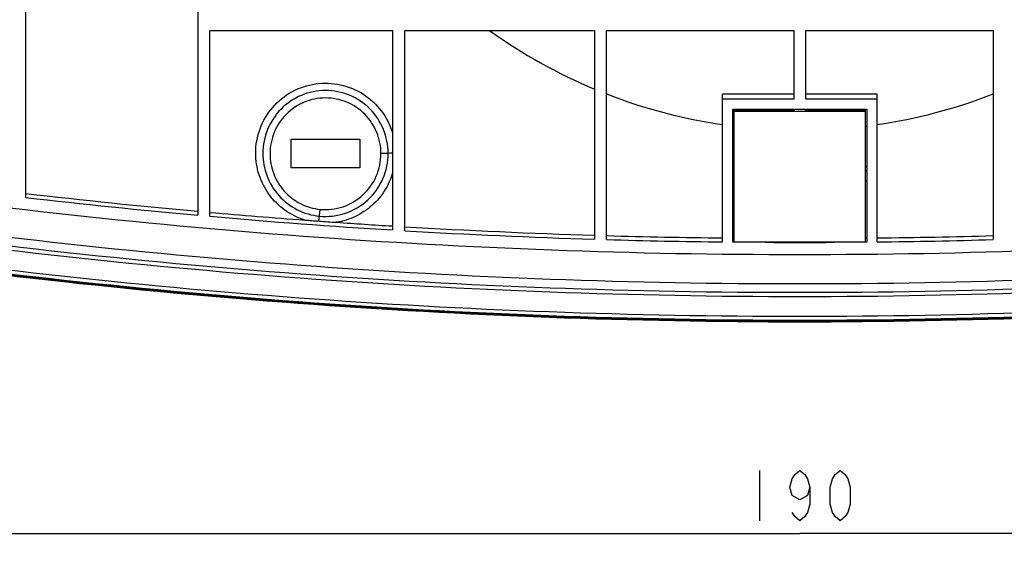
# Model space of a CAD drawing. Units: millimetres. Extents: x 0 to 1189, y 0 to 841.
# Drawn here: x 343 to 392, y 67 to 94 of the extents above; entities that cross this region are included whole.
import ezdxf

# ---------------------------------------------------------------- set-up
doc = ezdxf.new("R2010")
doc.units = ezdxf.units.MM
doc.header["$LTSCALE"] = 65.395
doc.layers.get('0').update_dxf_attribs({"linetype": 'CONTINUOUS'})
for name, color, linetype in [('3_ALL_AXES', 7, 'CONTINUOUS'), ('7_ALL_FEATURES', 7, 'CONTINUOUS'), ('DEF_DRAFT_DIM', 7, 'CONTINUOUS')]:
    doc.layers.add(name, color=color, linetype=linetype)
doc.styles.get("Standard").update_dxf_attribs({"font": 'txt', "width": 0.8})
doc.dimstyles.new('DIMSTYLE_3', dxfattribs={"dimtxt": 2.5, "dimasz": 3, "dimexe": 0.8, "dimexo": 0.2, "dimtad": 1, "dimdec": 0, "dimlfac": 2, "dimdsep": 46, "dimtxsty": 'Standard', "dimblk": 'OPEN', "dimblk1": 'OPEN', "dimblk2": 'OPEN', "dimcen": 0.09, "dimadec": 0, "dimazin": 0, "dimtp": 0.5, "dimtm": 0.5, "dimtfac": 1, "dimtdec": 0, "dimtofl": 0, "dimtmove": 0, "dimatfit": 3, "dimldrblk": 'OPEN', "dimfxl": 0, "dimtolj": 1, "dimarcsym": 0})

# ---------------------------------------------------------------- blocks, each defined once
blk = doc.blocks.new('_OPEN')
at = {"color": 0, "linetype": 'ByBlock'}
for p, q in [((0, 0), (-1, 0.117)), ((-1, -0.117), (0, 0)), ((-1, 0), (0, 0))]:
    blk.add_line(p, q, dxfattribs=at)
blk = doc.blocks.new('*D28')
at = {"layer": 'DEF_DRAFT_DIM', "color": 2, "linetype": 'Continuous'}
for p, q in [((428.89, 141.414), (428.89, 67.992)), ((333.89, 118.029), (333.89, 67.992)), ((333.89, 68.792), (381.39, 68.792)), ((428.89, 68.792), (381.39, 68.792))]:
    blk.add_line(p, q, dxfattribs=at)
at = {"layer": 'DEF_DRAFT_DIM', "color": 2, "linetype": 'Continuous', "xscale": 3, "yscale": 3, "zscale": 3, "rotation": 180}
blk.add_blockref('_OPEN', (333.89, 68.792), dxfattribs=at)
at = {"layer": 'DEF_DRAFT_DIM', "color": 2, "linetype": 'Continuous', "xscale": 3, "yscale": 3, "zscale": 3}
blk.add_blockref('_OPEN', (428.89, 68.792), dxfattribs=at)
blk = doc.blocks.new('*D29')
at = {"layer": 'DEF_DRAFT_DIM', "color": 2, "linetype": 'Continuous'}
for p, q in [((291.39, 115.713), (291.39, 61.459)), ((471.39, 115.713), (471.39, 61.459)), ((291.39, 62.259), (381.39, 62.259)), ((471.39, 62.259), (381.39, 62.259))]:
    blk.add_line(p, q, dxfattribs=at)
at = {"layer": 'DEF_DRAFT_DIM', "color": 2, "linetype": 'Continuous', "xscale": 3, "yscale": 3, "zscale": 3, "rotation": 180}
blk.add_blockref('_OPEN', (291.39, 62.259), dxfattribs=at)
at = {"layer": 'DEF_DRAFT_DIM', "color": 2, "linetype": 'Continuous', "xscale": 3, "yscale": 3, "zscale": 3}
blk.add_blockref('_OPEN', (471.39, 62.259), dxfattribs=at)

msp = doc.modelspace()

# ---------------------------------------------------------------- linework, layer by layer
at = {"layer": '3_ALL_AXES', "color": 7, "linetype": 'Continuous'}
msp.add_open_spline([(284.3605, 97.1271), (300.04, 92.3322), (332.1619, 85.0594), (381.3905, 81.4031), (430.619, 85.0594), (462.7409, 92.3322), (478.4204, 97.1271)], degree=3, knots=[0, 0, 0, 0, 0.2499967, 0.5, 0.7500033, 1, 1, 1, 1], dxfattribs=at)
at = {"layer": '7_ALL_FEATURES', "color": 7, "linetype": 'Continuous'}
for p, q in [((343.0405, 85.4496), (343.0405, 97.6958)), ((351.5655, 97.6958), (351.5655, 84.5676)), ((352.1655, 93.7232), (361.2155, 93.7232)), ((352.1655, 84.5139), (352.1655, 93.7232)), ((361.2155, 93.7232), (361.2155, 83.837)), ((361.8155, 93.7232), (371.2155, 93.7232)), ((361.8155, 83.8009), (361.8155, 93.7232)), ((371.2155, 93.7232), (371.2155, 83.378)), ((371.8155, 93.7232), (381.0905, 93.7232)), ((371.8155, 83.3601), (371.8155, 93.7232)), ((381.0905, 93.7232), (381.0905, 90.3252)), ((381.6905, 93.7232), (390.9655, 93.7232)), ((381.6905, 90.3252), (381.6905, 93.7232)), ((390.9655, 93.7232), (390.9655, 83.3601)), ((377.5655, 83.2436), (377.5655, 90.5623)), ((381.0905, 90.3252), (377.5655, 90.3252)), ((385.2155, 90.3252), (381.6905, 90.3252)), ((385.2155, 83.2436), (385.2155, 90.5623)), ((378.0655, 89.8255), (384.7155, 89.8255)), ((378.0655, 83.2382), (378.0655, 89.8255)), ((378.1405, 89.782), (381.1405, 89.782)), ((378.1405, 83.2301), (378.1405, 89.782)), ((381.6405, 89.782), (384.6405, 89.782)), ((384.6405, 83.2301), (384.6405, 89.782)), ((384.7155, 89.8255), (384.7155, 83.2382)), ((378.1405, 89.7262), (384.6405, 89.7262)), ((356.1827, 88.3365), (359.5982, 88.3378)), ((356.1827, 86.9154), (356.1827, 88.3365)), ((359.5982, 88.3378), (359.5982, 86.9167)), ((359.5982, 86.9167), (356.1827, 86.9154)), ((378.1405, 86.968), (378.0655, 86.968)), ((384.7155, 86.968), (384.6405, 86.968)), ((378.1405, 86.7768), (378.0655, 86.7768)), ((384.7155, 86.7768), (384.6405, 86.7768)), ((378.0655, 86.2771), (378.1405, 86.2771)), ((384.6405, 86.2771), (384.7155, 86.2771)), ((357.5681, 84.2778), (357.6243, 84.86)), ((378.1405, 83.4356), (378.0655, 83.4362)), ((378.1405, 83.4345), (378.0655, 83.4352)), ((384.7155, 83.4362), (384.6405, 83.4356)), ((384.7155, 83.4352), (384.6405, 83.4345)), ((378.1405, 83.2378), (378.0655, 83.2382)), ((378.1405, 83.2375), (378.0655, 83.2382)), ((384.6405, 83.2301), (378.1405, 83.2301)), ((384.7155, 83.2382), (384.6404, 83.2375)), ((384.7155, 83.2382), (384.6404, 83.2378))]:
    msp.add_line(p, q, dxfattribs=at)
for centre, radius, start, end in [((381.3269, 114.9894), 26.1966, 234.29977, 247.29516), ((381.3828, 115.1317), 26.3496, 248.70974, 261.67008), ((381.3981, 115.1318), 26.3496, 278.32994, 291.29024), ((381.3903, 115.1793), 26.3977, 262.76424, 262.92817), ((381.3907, 115.1785), 26.3969, 277.07178, 277.23572), ((381.4065, 414.9525), 331.5331, 263.354669, 264.835866), ((381.405, 414.6264), 331.4049, 263.352344, 264.834119), ((381.4161, 415.0536), 331.6347, 264.939861, 265.754316), ((381.4161, 414.7451), 331.5241, 264.938174, 266.506661), ((379.5316, 391.0704), 307.5777, 265.773665, 265.905137), ((383.1165, 437.3587), 354.004, 265.861367, 266.002501), ((381.4137, 414.9088), 331.49, 266.02568, 266.506709), ((381.4062, 414.8852), 331.4659, 266.611649, 268.238189), ((381.4061, 414.5763), 331.3551, 266.610535, 268.237621), ((381.3946, 414.4068), 330.9874, 268.341568, 269.337142), ((381.3863, 414.4068), 330.9874, 270.662858, 271.658432), ((381.3946, 414.2089), 330.9874, 268.341568, 269.337142), ((381.3905, 413.8253), 330.6039, 269.70291, 270.29709), ((381.3863, 414.2089), 330.9874, 270.662858, 271.658432)]:
    msp.add_arc(centre, radius, start, end, dxfattribs=at)
for points, knots in [([(283.8804, 95.7397), (299.6388, 90.927), (331.9195, 83.6237), (381.3905, 79.9516), (430.8614, 83.6237), (463.1422, 90.927), (478.9005, 95.7397)], [0, 0, 0, 0, 0.2499956, 0.5, 0.7500044, 1, 1, 1, 1]), ([(479.0574, 95.1253), (463.275, 90.2988), (430.9422, 82.9783), (381.3905, 79.298), (331.8388, 82.9783), (299.506, 90.2988), (283.7235, 95.1253)], [0, 0, 0, 0, 0.2499966, 0.4999998, 0.7500029, 1, 1, 1, 1]), ([(478.9993, 95.3211), (463.2263, 90.4976), (430.9127, 83.1813), (381.3905, 79.5032), (331.8682, 83.1813), (299.5547, 90.4975), (283.7816, 95.3211)], [0, 0, 0, 0, 0.2499966, 0.4999998, 0.7500029, 1, 1, 1, 1]), ([(283.4406, 94.2012), (299.2687, 89.3608), (331.6952, 82.019), (381.3904, 78.3281), (431.0857, 82.019), (463.5122, 89.3608), (479.3403, 94.2012)], [0, 0, 0, 0, 0.2499966, 0.4999998, 0.7500029, 1, 1, 1, 1]), ([(479.4299, 93.9262), (463.5873, 89.0814), (431.1312, 81.7329), (381.3905, 78.0386), (331.6498, 81.7329), (299.1937, 89.0814), (283.3511, 93.9262)], [0, 0, 0, 0, 0.2499967, 0.5, 0.7500033, 1, 1, 1, 1]), ([(479.4152, 93.974), (463.575, 89.1299), (431.1237, 81.7825), (381.3905, 78.0888), (331.6572, 81.7825), (299.2059, 89.1299), (283.3657, 93.974)], [0, 0, 0, 0, 0.2499967, 0.5, 0.7500033, 1, 1, 1, 1]), ([(283.383, 94.0188), (299.2204, 89.1755), (331.6659, 81.8294), (381.3904, 78.1363), (431.1149, 81.8294), (463.5605, 89.1755), (479.398, 94.0188)], [0, 0, 0, 0, 0.2499966, 0.4999998, 0.7500029, 1, 1, 1, 1]), ([(354.4312, 87.6478), (354.4315, 88.0571), (354.5795, 88.8832), (355.2176, 89.9631), (356.1942, 90.7549), (357.3876, 91.1545), (358.646, 91.1101), (359.8085, 90.6264), (360.7265, 89.7683), (361.1007, 89.0151), (361.2155, 88.6216)], [0, 0, 0, 0, 0.1246883, 0.2495173, 0.374517, 0.4996532, 0.6248585, 0.7500396, 0.8751078, 1, 1, 1, 1]), ([(360.9963, 87.6358), (360.996, 88.0396), (360.8353, 88.8565), (360.1472, 89.8923), (359.1126, 90.5881), (357.8891, 90.8317), (356.6666, 90.5853), (355.6339, 89.8882), (354.9472, 88.8527), (354.7867, 88.0364), (354.7863, 87.6327)], [0, 0, 0, 0, 0.1247843, 0.249766, 0.3749152, 0.5001403, 0.6253302, 0.7503903, 0.8752703, 1, 1, 1, 1]), ([(360.6378, 87.6217), (360.6375, 87.9794), (360.4957, 88.703), (359.8872, 89.6211), (358.9712, 90.2382), (357.8874, 90.4541), (356.8046, 90.235), (355.8907, 89.6163), (355.2837, 88.6983), (355.142, 87.9752), (355.1416, 87.6177)], [0, 0, 0, 0, 0.1247874, 0.2497661, 0.3749137, 0.5001408, 0.6253314, 0.7503879, 0.8752648, 1, 1, 1, 1]), ([(356.864, 84.329), (356.5145, 84.4382), (355.8461, 84.7709), (355.0546, 85.5564), (354.5469, 86.5475), (354.4309, 87.2829), (354.4312, 87.6478)], [0, 0, 0, 0, 0.250491, 0.500614, 0.7503805, 1, 1, 1, 1]), ([(354.7863, 87.6327), (354.786, 87.2529), (354.9264, 86.4854), (355.5342, 85.4904), (356.4599, 84.7781), (357.2122, 84.5598), (357.5918, 84.5231)], [0, 0, 0, 0, 0.2495217, 0.4992745, 0.7494579, 1, 1, 1, 1]), ([(355.1416, 87.6177), (355.1413, 87.2811), (355.2653, 86.6013), (355.8024, 85.7189), (356.6216, 85.0865), (357.288, 84.8926), (357.6243, 84.86)], [0, 0, 0, 0, 0.2495285, 0.4992937, 0.749476, 1, 1, 1, 1]), ([(357.5918, 84.5231), (358.0205, 84.4816), (358.9059, 84.5824), (360.0464, 85.2606), (360.8162, 86.3382), (360.9966, 87.2069), (360.9963, 87.6358)], [0, 0, 0, 0, 0.2505888, 0.5007452, 0.7504372, 1, 1, 1, 1]), ([(357.6243, 84.86), (358.0041, 84.8232), (358.7887, 84.9132), (359.7982, 85.5161), (360.4786, 86.472), (360.638, 87.2416), (360.6378, 87.6217)], [0, 0, 0, 0, 0.2505667, 0.5007224, 0.7504307, 1, 1, 1, 1]), ([(360.9963, 87.6358), (360.9707, 87.6334), (360.8514, 87.6244), (360.7317, 87.6217), (360.6378, 87.6217)], [0, 0, 0, 0, 0.2145865, 1, 1, 1, 1]), ([(361.2155, 87.648), (361.1953, 87.6475), (361.1222, 87.645), (361.0491, 87.6408), (360.9963, 87.6358)], [0, 0, 0, 0, 0.275881, 1, 1, 1, 1]), ([(361.2155, 86.6725), (361.1247, 86.3612), (360.854, 85.7604), (360.2148, 85.0089), (359.3911, 84.4636), (358.7598, 84.2676), (358.4383, 84.2159)], [0, 0, 0, 0, 0.2495644, 0.4993296, 0.7494825, 1, 1, 1, 1])]:
    msp.add_open_spline(points, degree=3, knots=knots, dxfattribs=at)
for points in [[(381.0905, 90.5653), (379.9155, 90.5652), (378.7405, 90.564), (377.5655, 90.5623)], [(385.2155, 90.5623), (384.0405, 90.564), (382.8655, 90.5652), (381.6905, 90.5653)]]:
    msp.add_open_spline(points, degree=3, dxfattribs=at)
at = {"layer": 'DEF_DRAFT_DIM', "color": 2, "linetype": 'Continuous'}
msp.add_line((379.3905, 71.9167), (379.3905, 69.4167), dxfattribs=at)
for points in [[(381.8904, 71.0833), (381.7654, 70.6667), (381.3905, 70.4583), (381.0155, 70.6667), (380.8905, 71.0833), (381.0155, 71.5), (381.1405, 71.7083), (381.3905, 71.9167), (381.6405, 71.7083), (381.7654, 71.5), (381.8904, 71.0833), (381.8904, 70.25), (381.7654, 69.8333), (381.6405, 69.625), (381.3905, 69.4167), (381.1405, 69.625), (381.0155, 69.8333)], [(383.3905, 69.4167), (383.1404, 69.625), (383.0155, 69.8333), (382.8905, 70.25), (382.8905, 71.0833), (383.0155, 71.5), (383.1404, 71.7083), (383.3905, 71.9167), (383.6405, 71.7083), (383.7655, 71.5), (383.8905, 71.0833), (383.8905, 70.25), (383.7655, 69.8333), (383.6405, 69.625), (383.3905, 69.4167)]]:
    msp.add_lwpolyline(points, dxfattribs=at)

# ---------------------------------------------------------------- dimensions: what is measured, and where the dimension line sits
for base, p1, p2, picture, middle in [((428.8905, 68.7917), (333.8905, 118.2286), (428.8905, 141.6144), '*D28', (378.3905, 68.7917)), ((471.3905, 62.2586), (291.3905, 115.9126), (471.3905, 115.9126), '*D29', (378.3905, 62.2586))]:
    dim = msp.add_linear_dim(base=base, p1=p1, p2=p2, dimstyle='DIMSTYLE_3', dxfattribs=at)
    dim.commit()
    dim.dimension.update_dxf_attribs({"geometry": picture, "text_midpoint": middle, "dimtype": 160})

doc.saveas('drawing.dxf')
